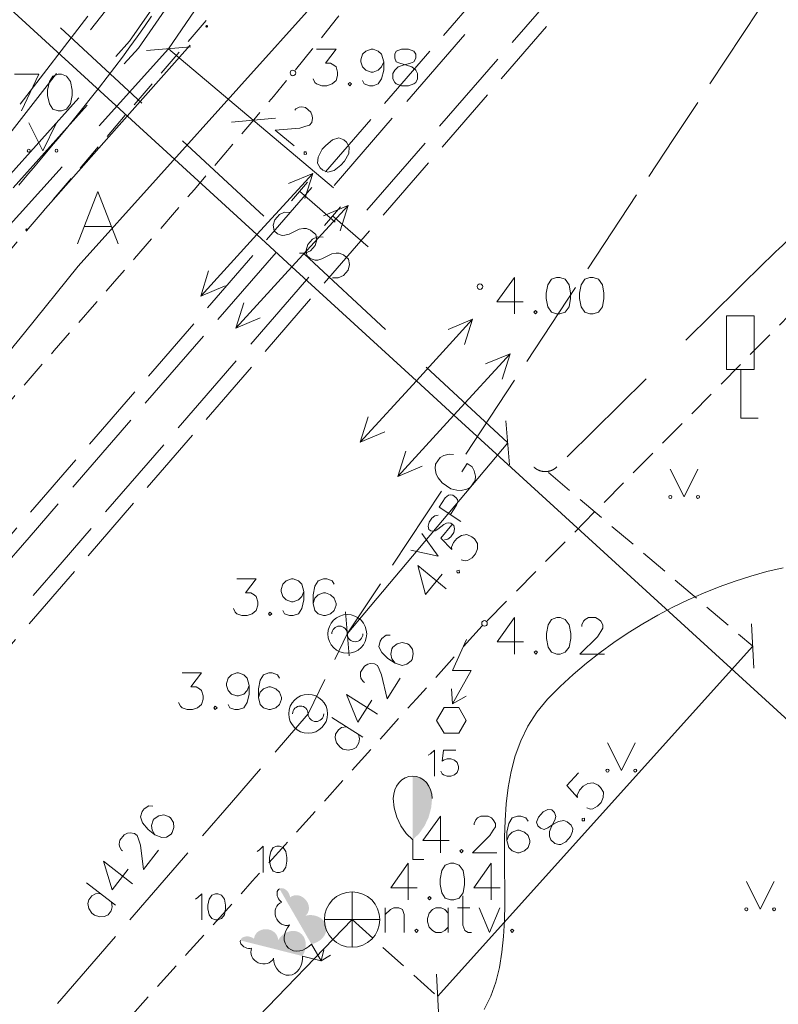
# Model space of a CAD drawing. Extents: x 505733724 to 506031725, y 310089559 to 310503092.
# Drawn here: x 505940658 to 505954338, y 310168829 to 310186590 of the extents above; entities that cross this region are included whole.
import ezdxf

# ---------------------------------------------------------------- set-up
doc = ezdxf.new("R2010")
doc.units = 0
doc.header["$MEASUREMENT"] = 0
for name, pattern in [('2', [750, 500, -250]), ('3', [1625, 1250, -375]), ('DZELZC_SAK_KAB', [3000, 2000, -1000]), ('TEL_KAB', [3000, 2000, -1000])]:
    doc.linetypes.add(name, pattern=pattern)
for name, color, linetype, lineweight in [('AUGSTSPR_Pen_No__62', 62, 'Continuous', 18), ('AUGSTUMI_Pen_No__7', 7, 'Continuous', 18), ('CELAZIM_Pen_No__2', 2, 'Continuous', 18), ('CELI_Pen_No__212', 212, 'Continuous', 18), ('GAZE_Pen_No__1', 1, 'Continuous', 18), ('GAZE_VIRSZ_Pen_No__1', 1, 'Continuous', 18), ('KOKI_Pen_No__3', 3, 'Continuous', 18), ('KOM_VIET_VIRSZ_Pen_No__7', 7, 'Continuous', 18), ('PIESAISTES_Pen_No__3', 3, 'Continuous', 18), ('PIESAISTES_Pen_No__62', 62, 'Continuous', 18), ('RELJEFS_Pen_No__32', 32, 'Continuous', 18), ('SK_Pen_No__32', 32, 'Continuous', 18), ('SK_VIRSZ_Pen_No__32', 32, 'Continuous', 18), ('SLT_Pen_No__132', 132, 'Continuous', 18), ('TEL_KAB_Pen_No__3', 3, 'Continuous', 18), ('TEL_KAB_Pen_No__5', 5, 'Continuous', 18), ('TEL_KAB_Pen_No__62', 62, 'Continuous', 18), ('TER_SIMB_Pen_No__92', 92, 'Continuous', 18), ('TRAM_TROL_Pen_No__6', 6, 'Continuous', 18), ('UV_Pen_No__120', 120, 'Continuous', 18)]:
    doc.layers.add(name, color=color, linetype=linetype, lineweight=lineweight)

msp = doc.modelspace()

# ---------------------------------------------------------------- hatches: boundary and pattern name
at = {"layer": 'AUGSTSPR_Pen_No__62', "linetype": 'Continuous'}
for points in [[(505944056, 310186470, 1), (505944006, 310186470, 1)], [(505940809, 310182801, 1), (505940759, 310182801, 1)]]:
    msp.add_hatch(color=256, dxfattribs=at).paths.add_polyline_path(points, flags=0)
at = {"layer": 'KOKI_Pen_No__3', "linetype": 'Continuous'}
for points in [[(505947746, 310172944), (505947746, 310171796), (505947863, 310171910), (505947959, 310172047), (505948032, 310172202), (505948078, 310172370), (505948096, 310172544), (505948091, 310172613), (505948075, 310172681), (505948049, 310172744), (505948014, 310172801), (505947971, 310172850), (505947921, 310172890), (505947866, 310172920), (505947807, 310172938)], [(505945342, 310170914), (505945919, 310169916), (505945973, 310169930), (505946025, 310169953), (505946072, 310169982), (505946112, 310170017), (505946146, 310170057), (505946170, 310170100), (505946186, 310170146), (505946192, 310170193), (505946187, 310170239), (505946173, 310170283), (505946150, 310170324), (505946118, 310170360), (505946079, 310170390), (505946033, 310170413), (505945982, 310170429), (505945927, 310170437), (505945871, 310170437), (505945815, 310170428), (505945838, 310170452), (505945855, 310170479), (505945867, 310170511), (505945874, 310170544), (505945874, 310170579), (505945868, 310170615), (505945857, 310170650), (505945839, 310170683), (505945817, 310170713), (505945791, 310170740), (505945761, 310170762), (505945728, 310170780), (505945694, 310170791), (505945660, 310170796), (505945625, 310170796), (505945593, 310170789), (505945562, 310170776), (505945536, 310170758), (505945534, 310170758), (505945530, 310170783), (505945522, 310170808), (505945511, 310170832), (505945497, 310170854), (505945480, 310170875), (505945462, 310170892), (505945442, 310170906), (505945421, 310170917), (505945399, 310170923), (505945379, 310170924), (505945360, 310170921)], [(505944638, 310169982), (505945756, 310169700), (505945783, 310169749), (505945803, 310169802), (505945815, 310169856), (505945818, 310169910), (505945812, 310169961), (505945798, 310170009), (505945776, 310170053), (505945747, 310170089), (505945711, 310170118), (505945669, 310170139), (505945624, 310170151), (505945576, 310170153), (505945527, 310170145), (505945478, 310170129), (505945431, 310170103), (505945387, 310170070), (505945349, 310170029), (505945316, 310169983), (505945315, 310170016), (505945307, 310170047), (505945293, 310170078), (505945273, 310170106), (505945248, 310170130), (505945219, 310170151), (505945186, 310170167), (505945150, 310170178), (505945113, 310170183), (505945075, 310170183), (505945038, 310170177), (505945003, 310170165), (505944971, 310170149), (505944943, 310170128), (505944920, 310170103), (505944902, 310170074), (505944890, 310170044), (505944885, 310170012), (505944884, 310170011), (505944863, 310170025), (505944840, 310170037), (505944814, 310170046), (505944788, 310170052), (505944762, 310170054), (505944736, 310170053), (505944712, 310170048), (505944690, 310170040), (505944671, 310170029), (505944656, 310170015), (505944645, 310169999)]]:
    msp.add_hatch(color=256, dxfattribs=at).paths.add_polyline_path(points, flags=0)

# ---------------------------------------------------------------- linework, layer by layer
at = {"layer": 'AUGSTSPR_Pen_No__62', "linetype": 'Continuous'}
for p, q in [((505943733, 310186133), (505942407, 310184635)), ((505942407, 310184635), (505941082, 310183138))]:
    msp.add_line(p, q, dxfattribs=at)
at = {"layer": 'AUGSTUMI_Pen_No__7', "linetype": 'Continuous', "flags": 128}
for points in [[(505946010, 310186058), (505946363, 310186058), (505946170, 310185805), (505946264, 310185805), (505946325, 310185772), (505946363, 310185739), (505946391, 310185645), (505946391, 310185584), (505946363, 310185491), (505946292, 310185430), (505946198, 310185397), (505946104, 310185397), (505946010, 310185430), (505945983, 310185457), (505945950, 310185524)], [(505947223, 310185832), (505947184, 310185739), (505947124, 310185678), (505947030, 310185645), (505946997, 310185645), (505946903, 310185678), (505946843, 310185739), (505946810, 310185832), (505946810, 310185865), (505946843, 310185965), (505946903, 310186025), (505946997, 310186058), (505947030, 310186058), (505947124, 310186025), (505947184, 310185965), (505947223, 310185832), (505947223, 310185678), (505947184, 310185524), (505947124, 310185430), (505947030, 310185397), (505946964, 310185397), (505946870, 310185430), (505946843, 310185491)], [(505940562, 310185606), (505941003, 310185606)], [(505941003, 310185606), (505940688, 310184944)], [(505949579, 310181942), (505949265, 310181502), (505949739, 310181502)], [(505949579, 310181942), (505949579, 310181281)], [(505949582, 310175806), (505949268, 310175365), (505949742, 310175365)], [(505949582, 310175806), (505949582, 310175145)], [(505950795, 310175646), (505950795, 310175674), (505950823, 310175740), (505950856, 310175773), (505950916, 310175806), (505951043, 310175806), (505951104, 310175773), (505951137, 310175740), (505951175, 310175674), (505951175, 310175613), (505951137, 310175553), (505951076, 310175459), (505950762, 310175145), (505951203, 310175145)], [(505948244, 310172223), (505947930, 310171782), (505948404, 310171782)], [(505948244, 310172223), (505948244, 310171562)], [(505948856, 310172064), (505948856, 310172091), (505948883, 310172157), (505948916, 310172190), (505948977, 310172223), (505949104, 310172223), (505949164, 310172190), (505949197, 310172157), (505949236, 310172091), (505949236, 310172031), (505949197, 310171970), (505949137, 310171876), (505948823, 310171562), (505949263, 310171562)], [(505949826, 310172130), (505949787, 310172190), (505949693, 310172223), (505949633, 310172223), (505949539, 310172190), (505949478, 310172091), (505949445, 310171937), (505949445, 310171782), (505949478, 310171656), (505949539, 310171595), (505949633, 310171562), (505949666, 310171562), (505949760, 310171595), (505949826, 310171656), (505949859, 310171749), (505949859, 310171782), (505949826, 310171876), (505949760, 310171937), (505949666, 310171970), (505949633, 310171970), (505949539, 310171937), (505949478, 310171876), (505949445, 310171782)]]:
    msp.add_lwpolyline(points, dxfattribs=at)
for points in [[(505947543, 310186058), (505947449, 310186025), (505947421, 310185965), (505947421, 310185898), (505947449, 310185832), (505947515, 310185805), (505947636, 310185772), (505947730, 310185739), (505947802, 310185678), (505947829, 310185617), (505947829, 310185524), (505947802, 310185457), (505947763, 310185430), (505947669, 310185397), (505947543, 310185397), (505947449, 310185430), (505947421, 310185457), (505947388, 310185524), (505947388, 310185617), (505947421, 310185678), (505947482, 310185739), (505947576, 310185772), (505947703, 310185805), (505947763, 310185832), (505947802, 310185898), (505947802, 310185965), (505947763, 310186025), (505947669, 310186058)], [(505941350, 310185606), (505941256, 310185573), (505941195, 310185474), (505941162, 310185319), (505941162, 310185225), (505941195, 310185071), (505941256, 310184977), (505941350, 310184944), (505941410, 310184944), (505941504, 310184977), (505941576, 310185071), (505941603, 310185225), (505941603, 310185319), (505941576, 310185474), (505941504, 310185573), (505941410, 310185606)], [(505946611, 310185457), (505946584, 310185430), (505946611, 310185397), (505946644, 310185430)], [(505950340, 310181942), (505950246, 310181909), (505950185, 310181810), (505950152, 310181656), (505950152, 310181562), (505950185, 310181408), (505950246, 310181314), (505950340, 310181281), (505950400, 310181281), (505950494, 310181314), (505950566, 310181408), (505950593, 310181562), (505950593, 310181656), (505950566, 310181810), (505950494, 310181909), (505950400, 310181942)], [(505950941, 310181942), (505950847, 310181909), (505950786, 310181810), (505950753, 310181656), (505950753, 310181562), (505950786, 310181408), (505950847, 310181314), (505950941, 310181281), (505951001, 310181281), (505951095, 310181314), (505951167, 310181408), (505951194, 310181562), (505951194, 310181656), (505951167, 310181810), (505951095, 310181909), (505951001, 310181942)], [(505949959, 310181342), (505949932, 310181314), (505949959, 310181281), (505949992, 310181314)], [(505950343, 310175806), (505950249, 310175773), (505950189, 310175674), (505950156, 310175519), (505950156, 310175426), (505950189, 310175271), (505950249, 310175178), (505950343, 310175145), (505950404, 310175145), (505950497, 310175178), (505950569, 310175271), (505950597, 310175426), (505950597, 310175519), (505950569, 310175674), (505950497, 310175773), (505950404, 310175806)], [(505949963, 310175205), (505949935, 310175178), (505949963, 310175145), (505949996, 310175178)], [(505948624, 310171623), (505948597, 310171595), (505948624, 310171562), (505948657, 310171595)]]:
    msp.add_lwpolyline(points, close=True, dxfattribs=at)
at = {"layer": 'AUGSTUMI_Pen_No__7', "linetype": 'Continuous'}
for centre in [(505945585, 310185629), (505948958, 310181774), (505949041, 310175700)]:
    msp.add_circle(centre, 50, dxfattribs=at)
at = {"layer": 'CELAZIM_Pen_No__2', "linetype": 'Continuous'}
for p, q in [((505953906, 310181246), (505953406, 310181246)), ((505953406, 310180277), (505953406, 310181246)), ((505953906, 310180277), (505953906, 310181246)), ((505953906, 310180277), (505953406, 310180277)), ((505953660, 310180277), (505953660, 310179399)), ((505953660, 310179399), (505953975, 310179399))]:
    msp.add_line(p, q, dxfattribs=at)
at = {"layer": 'CELI_Pen_No__212', "linetype": '2'}
for p, q in [((505937363, 310178783), (505944330, 310186935)), ((505957347, 310184105), (505948996, 310175655))]:
    msp.add_line(p, q, dxfattribs=at)
at = {"layer": 'CELI_Pen_No__212', "linetype": '2', "flags": 128}
for points in [[(505958747, 310207178), (505958509, 310206682), (505958271, 310206186), (505958034, 310205690), (505957796, 310205194), (505957558, 310204698), (505957320, 310204202), (505957082, 310203706), (505956844, 310203209), (505956607, 310202713), (505956369, 310202217), (505956131, 310201721), (505955893, 310201225), (505955655, 310200729), (505955416, 310200234), (505955145, 310199756), (505954845, 310199295), (505954531, 310198841), (505954220, 310198386), (505953918, 310197925), (505953618, 310197463), (505953320, 310197000), (505953023, 310196536), (505952728, 310196071), (505952433, 310195605), (505952139, 310195139), (505951846, 310194672), (505951552, 310194206), (505951258, 310193740), (505950963, 310193275), (505950668, 310192810), (505950371, 310192345), (505950073, 310191882), (505949773, 310191421), (505949471, 310190960), (505949167, 310190502), (505948860, 310190045), (505948550, 310189591), (505948238, 310189138), (505947921, 310188689), (505947601, 310188242), (505947277, 310187798), (505946949, 310187357), (505946615, 310186920), (505946277, 310186486), (505945934, 310186056), (505945586, 310185630), (505945233, 310185206), (505944879, 310184785), (505944524, 310184365), (505944167, 310183946), (505943809, 310183528), (505943450, 310183111), (505943090, 310182695), (505942729, 310182280), (505942368, 310181865), (505942006, 310181450), (505941644, 310181036), (505941282, 310180622), (505940921, 310180208), (505940559, 310179794), (505940198, 310179379), (505939837, 310178964), (505939477, 310178548), (505939118, 310178131), (505938760, 310177713), (505938403, 310177295), (505938046, 310176876), (505937689, 310176458), (505937333, 310176039), (505936976, 310175620), (505936619, 310175201), (505936263, 310174782), (505935906, 310174364), (505935549, 310173945), (505935193, 310173526), (505934836, 310173107), (505934479, 310172688), (505934123, 310172269), (505933766, 310171850), (505933410, 310171431), (505933053, 310171012), (505932696, 310170594), (505932340, 310170175), (505931983, 310169756), (505931626, 310169337), (505931269, 310168918), (505930913, 310168500), (505930556, 310168081), (505930199, 310167662), (505929842, 310167244), (505929485, 310166825), (505929127, 310166407), (505928770, 310165989), (505928413, 310165570), (505928055, 310165152), (505927698, 310164734), (505927340, 310164316), (505926983, 310163898), (505926625, 310163480), (505926267, 310163063), (505925909, 310162645), (505925551, 310162227), (505925193, 310161809), (505924835, 310161392), (505924477, 310160974), (505924119, 310160556), (505923761, 310160139), (505923403, 310159721), (505923045, 310159303), (505922687, 310158885), (505922329, 310158468), (505921971, 310158050), (505921613, 310157632), (505921255, 310157214), (505920897, 310156797), (505920539, 310156379), (505920181, 310155961), (505919823, 310155544), (505919465, 310155126), (505919107, 310154708), (505918749, 310154290), (505918391, 310153873), (505918033, 310153455), (505917675, 310153037), (505917317, 310152620), (505916959, 310152202), (505916601, 310151784), (505916243, 310151366), (505915885, 310150949), (505915527, 310150531), (505915169, 310150113), (505914811, 310149696), (505914453, 310149278), (505914095, 310148860), (505913737, 310148442), (505913380, 310148025), (505913022, 310147607), (505912664, 310147189), (505912306, 310146772), (505911948, 310146354), (505911590, 310145936), (505911232, 310145518), (505910874, 310145101), (505910516, 310144683), (505910158, 310144265), (505909800, 310143847), (505909442, 310143430), (505909084, 310143012), (505908726, 310142594), (505908368, 310142176), (505908010, 310141759), (505907652, 310141341), (505907294, 310140923), (505906936, 310140506), (505906578, 310140088), (505906220, 310139670), (505905862, 310139252), (505905504, 310138835), (505905146, 310138417), (505904788, 310137999), (505904430, 310137581), (505904072, 310137164), (505903715, 310136746), (505903357, 310136328), (505902999, 310135910), (505902641, 310135493), (505902283, 310135075), (505901925, 310134657)], [(505948996, 310175655), (505948404, 310174997), (505947812, 310174339), (505947220, 310173680), (505946628, 310173022), (505946037, 310172364), (505945445, 310171706), (505944853, 310171048), (505944261, 310170389), (505943669, 310169731), (505943077, 310169073), (505942485, 310168415), (505941893, 310167756), (505941301, 310167098), (505940709, 310166440), (505940118, 310165782), (505939526, 310165124), (505938934, 310164465), (505938342, 310163807), (505937750, 310163149), (505937158, 310162491), (505936566, 310161833), (505935974, 310161174), (505935382, 310160516), (505934791, 310159858), (505934199, 310159200), (505933607, 310158541), (505933015, 310157883), (505932423, 310157225), (505931831, 310156567), (505931239, 310155909), (505930647, 310155250), (505930055, 310154592), (505929463, 310153934), (505928872, 310153276), (505928280, 310152618), (505927688, 310151959), (505927096, 310151301), (505926504, 310150643), (505925912, 310149985), (505925320, 310149326), (505924728, 310148668), (505924136, 310148010), (505923544, 310147352), (505922954, 310146693), (505922366, 310146031), (505921781, 310145366), (505921199, 310144700), (505920618, 310144031), (505920039, 310143362), (505919462, 310142691), (505918886, 310142019), (505918310, 310141346), (505917735, 310140673), (505917160, 310140000), (505916585, 310139327), (505916009, 310138655), (505915433, 310137983), (505914857, 310137310), (505914281, 310136638), (505913705, 310135966), (505913129, 310135294), (505912553, 310134622), (505911977, 310133950), (505911401, 310133278), (505910825, 310132605), (505910249, 310131933), (505909673, 310131261), (505909097, 310130589), (505908521, 310129917), (505907944, 310129245), (505907368, 310128573), (505906792, 310127901)]]:
    msp.add_lwpolyline(points, dxfattribs=at)
at = {"layer": 'CELI_Pen_No__212', "linetype": 'Continuous', "flags": 128}
for points in [[(505942435, 310182544), (505942065, 310183489), (505941703, 310182544)], [(505941821, 310182859), (505942309, 310182859)]]:
    msp.add_lwpolyline(points, dxfattribs=at)
at = {"layer": 'GAZE_Pen_No__1', "linetype": 'Continuous'}
for p, q in [((505953986, 310186769), (505953105, 310185433)), ((505952885, 310185099), (505952445, 310184431)), ((505952445, 310184431), (505952005, 310183763)), ((505951784, 310183429), (505950904, 310182093)), ((505950684, 310181759), (505949804, 310180423)), ((505949583, 310180089), (505948703, 310178753)), ((505948238, 310178694), (505948158, 310178573)), ((505948308, 310178731), (505948238, 310178694)), ((505948404, 310178751), (505948308, 310178731)), ((505948482, 310178744), (505948404, 310178751)), ((505948158, 310178573), (505948152, 310178495)), ((505948152, 310178495), (505948168, 310178393)), ((505948633, 310178434), (505948730, 310178582)), ((505948819, 310178523), (505948730, 310178582)), ((505948856, 310178453), (505948819, 310178523)), ((505948876, 310178357), (505948856, 310178453)), ((505948168, 310178393), (505948205, 310178324)), ((505948205, 310178324), (505948274, 310178233)), ((505948790, 310178157), (505948869, 310178278)), ((505948869, 310178278), (505948876, 310178357)), ((505948263, 310178085), (505947382, 310176749)), ((505948274, 310178233), (505948432, 310178129)), ((505948432, 310178129), (505948542, 310178102)), ((505948542, 310178102), (505948620, 310178095)), ((505948620, 310178095), (505948720, 310178120)), ((505948720, 310178120), (505948790, 310178157)), ((505948221, 310177796), (505948333, 310177967)), ((505948333, 310177967), (505948390, 310178010)), ((505948390, 310178010), (505948419, 310178019)), ((505948419, 310178019), (505948470, 310178010)), ((505948470, 310178010), (505948526, 310177973)), ((505948526, 310177973), (505948551, 310177933)), ((505948558, 310177900), (505948537, 310177833)), ((505948551, 310177933), (505948558, 310177900)), ((505948221, 310177796), (505948615, 310177536)), ((505948537, 310177833), (505948425, 310177662)), ((505948091, 310177599), (505948041, 310177524)), ((505948147, 310177642), (505948091, 310177599)), ((505948207, 310177654), (505948147, 310177642)), ((505948041, 310177524), (505948024, 310177455)), ((505948024, 310177455), (505948034, 310177391)), ((505948034, 310177391), (505948070, 310177368)), ((505948070, 310177368), (505948123, 310177361)), ((505948123, 310177361), (505948152, 310177370)), ((505948152, 310177370), (505948198, 310177397)), ((505948198, 310177397), (505948308, 310177485)), ((505948308, 310177485), (505948354, 310177506)), ((505948354, 310177506), (505948387, 310177512)), ((505948387, 310177512), (505948434, 310177505)), ((505948434, 310177505), (505948490, 310177468)), ((505948502, 310177408), (505948485, 310177339)), ((505948490, 310177468), (505948502, 310177408)), ((505947909, 310177323), (505948204, 310176912)), ((505948379, 310177221), (505948317, 310177205)), ((505948435, 310177264), (505948379, 310177221)), ((505948485, 310177339), (505948435, 310177264)), ((505947709, 310177021), (505948204, 310176912)), ((505947162, 310176415), (505946566, 310175510)), ((505946566, 310175510), (505946339, 310175046)), ((505946163, 310174687), (505945860, 310174069)), ((505945860, 310174069), (505945263, 310173379)), ((505945002, 310173077), (505944478, 310172472)), ((505944478, 310172472), (505943955, 310171867)), ((505943693, 310171564), (505942647, 310170354)), ((505942385, 310170051), (505941338, 310168841))]:
    msp.add_line(p, q, dxfattribs=at)
at = {"layer": 'GAZE_Pen_No__1', "linetype": 'Continuous', "flags": 128}
for points in [[(505947340, 310175490), (505947268, 310175490), (505947190, 310175428), (505947157, 310175377), (505947135, 310175280), (505947186, 310175176), (505947299, 310175065), (505947429, 310174983), (505947554, 310174943), (505947638, 310174962), (505947716, 310175023), (505947734, 310175051), (505947756, 310175148), (505947740, 310175236), (505947679, 310175314), (505947651, 310175332), (505947554, 310175354), (505947467, 310175331), (505947389, 310175269), (505947372, 310175241), (505947349, 310175145), (505947368, 310175061), (505947429, 310174983)], [(505946876, 310174635), (505946853, 310174650), (505946812, 310174709), (505946802, 310174754), (505946806, 310174823), (505946874, 310174930), (505946934, 310174964), (505946980, 310174974), (505947057, 310174971), (505947108, 310174939), (505947138, 310174874), (505947185, 310174772), (505947282, 310174339), (505947518, 310174711)], [(505946549, 310174418), (505946753, 310173917), (505947007, 310174317)], [(505946549, 310174418), (505947108, 310174064)], [(505946287, 310174004), (505946845, 310173650)], [(505946552, 310173836), (505946464, 310173820), (505946405, 310173779), (505946355, 310173700), (505946345, 310173634), (505946369, 310173547), (505946435, 310173466), (505946486, 310173434), (505946583, 310173411), (505946667, 310173430), (505946727, 310173464), (505946777, 310173543), (505946785, 310173616), (505946766, 310173700)], [(505943058, 310172401), (505942986, 310172407), (505942903, 310172354), (505942865, 310172306), (505942834, 310172212), (505942875, 310172103), (505942976, 310171982), (505943098, 310171887), (505943219, 310171835), (505943304, 310171846), (505943387, 310171900), (505943408, 310171926), (505943439, 310172020), (505943432, 310172109), (505943378, 310172193), (505943352, 310172213), (505943258, 310172245), (505943170, 310172230), (505943086, 310172176), (505943066, 310172150), (505943034, 310172056), (505943045, 310171971), (505943098, 310171887)], [(505942514, 310171595), (505942492, 310171612), (505942457, 310171674), (505942451, 310171720), (505942462, 310171788), (505942540, 310171888), (505942604, 310171916), (505942650, 310171922), (505942726, 310171912), (505942774, 310171874), (505942798, 310171807), (505942835, 310171701), (505942889, 310171260), (505943160, 310171608)], [(505942168, 310171410), (505942323, 310170891), (505942614, 310171265)], [(505942168, 310171410), (505942690, 310171004)], [(505941866, 310171023), (505942388, 310170617)], [(505942114, 310170830), (505942025, 310170823), (505941962, 310170788), (505941905, 310170714), (505941889, 310170649), (505941904, 310170560), (505941962, 310170473), (505942010, 310170436), (505942104, 310170405), (505942189, 310170415), (505942253, 310170443), (505942310, 310170517), (505942325, 310170589), (505942314, 310170674)]]:
    msp.add_lwpolyline(points, dxfattribs=at)
at = {"layer": 'GAZE_VIRSZ_Pen_No__1', "linetype": 'Continuous', "flags": 128}
for points in [[(505944572, 310176502), (505944924, 310176502), (505944731, 310176249), (505944825, 310176249), (505944886, 310176216), (505944924, 310176183), (505944952, 310176089), (505944952, 310176028), (505944924, 310175935), (505944853, 310175874), (505944759, 310175841), (505944665, 310175841), (505944572, 310175874), (505944544, 310175902), (505944511, 310175968)], [(505945784, 310176276), (505945746, 310176183), (505945685, 310176122), (505945591, 310176089), (505945558, 310176089), (505945465, 310176122), (505945404, 310176183), (505945371, 310176276), (505945371, 310176310), (505945404, 310176409), (505945465, 310176469), (505945558, 310176502), (505945591, 310176502), (505945685, 310176469), (505945746, 310176409), (505945784, 310176276), (505945784, 310176122), (505945746, 310175968), (505945685, 310175874), (505945591, 310175841), (505945525, 310175841), (505945431, 310175874), (505945404, 310175935)], [(505946330, 310176409), (505946291, 310176469), (505946198, 310176502), (505946137, 310176502), (505946043, 310176469), (505945983, 310176370), (505945950, 310176216), (505945950, 310176061), (505945983, 310175935), (505946043, 310175874), (505946137, 310175841), (505946170, 310175841), (505946264, 310175874), (505946330, 310175935), (505946363, 310176028), (505946363, 310176061), (505946330, 310176155), (505946264, 310176216), (505946170, 310176249), (505946137, 310176249), (505946043, 310176216), (505945983, 310176155), (505945950, 310176061)], [(505943586, 310174806), (505943938, 310174806), (505943745, 310174553), (505943839, 310174553), (505943900, 310174520), (505943938, 310174487), (505943966, 310174393), (505943966, 310174332), (505943938, 310174239), (505943867, 310174178), (505943773, 310174145), (505943679, 310174145), (505943586, 310174178), (505943558, 310174206), (505943525, 310174272)], [(505944798, 310174580), (505944760, 310174487), (505944699, 310174426), (505944605, 310174393), (505944572, 310174393), (505944479, 310174426), (505944418, 310174487), (505944385, 310174580), (505944385, 310174614), (505944418, 310174713), (505944479, 310174773), (505944572, 310174806), (505944605, 310174806), (505944699, 310174773), (505944760, 310174713), (505944798, 310174580), (505944798, 310174426), (505944760, 310174272), (505944699, 310174178), (505944605, 310174145), (505944539, 310174145), (505944445, 310174178), (505944418, 310174239)], [(505945344, 310174713), (505945305, 310174773), (505945212, 310174806), (505945151, 310174806), (505945057, 310174773), (505944997, 310174674), (505944964, 310174520), (505944964, 310174365), (505944997, 310174239), (505945057, 310174178), (505945151, 310174145), (505945184, 310174145), (505945278, 310174178), (505945344, 310174239), (505945377, 310174332), (505945377, 310174365), (505945344, 310174459), (505945278, 310174520), (505945184, 310174553), (505945151, 310174553), (505945057, 310174520), (505944997, 310174459), (505944964, 310174365)]]:
    msp.add_lwpolyline(points, dxfattribs=at)
for points in [[(505945172, 310175902), (505945145, 310175874), (505945172, 310175841), (505945205, 310175874)], [(505944186, 310174206), (505944159, 310174178), (505944186, 310174145), (505944219, 310174178)]]:
    msp.add_lwpolyline(points, close=True, dxfattribs=at)
at = {"layer": 'GAZE_VIRSZ_Pen_No__1', "linetype": 'Continuous'}
for centre in [(505946566, 310175510), (505945860, 310174069)]:
    msp.add_circle(centre, 350, dxfattribs=at)
for centre, start, end in [((505946426, 310175510), 0, 180), ((505946706, 310175510), 180, 0), ((505945720, 310174069), 0, 180), ((505946000, 310174069), 180, 0)]:
    msp.add_arc(centre, 140, start, end, dxfattribs=at)
at = {"layer": 'KOKI_Pen_No__3', "linetype": 'Continuous'}
for p, q in [((505947746, 310171796), (505947746, 310171444)), ((505947746, 310171444), (505947946, 310171444)), ((505945919, 310169916), (505946092, 310169615)), ((505946092, 310169615), (505946141, 310169809)), ((505946092, 310169615), (505946265, 310169715)), ((505945756, 310169700), (505946092, 310169615))]:
    msp.add_line(p, q, dxfattribs=at)
at = {"layer": 'KOKI_Pen_No__3', "linetype": 'Continuous', "flags": 128}
for points in [[(505948026, 310173322), (505948069, 310173350), (505948136, 310173416), (505948136, 310172944)], [(505948522, 310173416), (505948298, 310173416), (505948278, 310173212), (505948298, 310173235), (505948365, 310173255), (505948432, 310173255), (505948498, 310173235), (505948550, 310173188), (505948569, 310173121), (505948569, 310173078), (505948550, 310173011), (505948498, 310172968), (505948432, 310172944), (505948365, 310172944), (505948298, 310172968), (505948278, 310172987), (505948254, 310173035)], [(505947746, 310172944), (505947678, 310172936), (505947612, 310172914), (505947552, 310172877), (505947499, 310172827), (505947455, 310172766), (505947423, 310172697), (505947403, 310172622), (505947396, 310172544)], [(505947746, 310172944), (505947814, 310172936), (505947880, 310172914), (505947940, 310172877), (505947993, 310172827), (505948037, 310172766), (505948069, 310172697), (505948089, 310172622), (505948096, 310172544)], [(505947396, 310172544), (505947414, 310172370), (505947460, 310172202), (505947533, 310172047), (505947629, 310171910), (505947746, 310171796)], [(505944939, 310171587), (505944982, 310171615), (505945049, 310171681), (505945049, 310171209)], [(505943830, 310170728), (505943873, 310170756), (505943940, 310170822), (505943940, 310170350)], [(505945381, 310170669), (505945360, 310170687), (505945341, 310170708), (505945325, 310170733), (505945312, 310170759), (505945304, 310170786), (505945299, 310170813), (505945299, 310170839), (505945304, 310170863), (505945313, 310170884), (505945326, 310170901), (505945342, 310170914)], [(505945526, 310170261), (505945490, 310170253), (505945453, 310170253), (505945416, 310170261), (505945381, 310170277), (505945348, 310170300), (505945319, 310170329), (505945296, 310170364), (505945278, 310170402), (505945267, 310170443), (505945264, 310170485), (505945267, 310170526), (505945278, 310170564), (505945296, 310170599), (505945319, 310170629), (505945348, 310170652), (505945381, 310170668)], [(505945526, 310170261), (505945487, 310170211), (505945456, 310170156), (505945437, 310170098), (505945428, 310170040), (505945430, 310169983), (505945444, 310169930), (505945469, 310169883), (505945504, 310169844), (505945547, 310169815), (505945596, 310169796), (505945651, 310169789), (505945708, 310169793), (505945766, 310169808), (505945821, 310169835), (505945873, 310169871), (505945919, 310169916)], [(505944840, 310169839), (505944813, 310169836), (505944784, 310169838), (505944756, 310169843), (505944728, 310169852), (505944703, 310169865), (505944680, 310169881), (505944662, 310169899), (505944648, 310169919), (505944639, 310169940), (505944635, 310169961), (505944638, 310169982)], [(505945234, 310169659), (505945215, 310169628), (505945189, 310169601), (505945158, 310169580), (505945122, 310169566), (505945083, 310169558), (505945041, 310169558), (505945000, 310169565), (505944960, 310169579), (505944924, 310169600), (505944891, 310169627), (505944864, 310169658), (505944844, 310169692), (505944831, 310169729), (505944826, 310169767), (505944830, 310169803), (505944841, 310169838)], [(505945234, 310169659), (505945242, 310169596), (505945261, 310169536), (505945289, 310169481), (505945325, 310169434), (505945367, 310169397), (505945415, 310169370), (505945466, 310169355), (505945518, 310169353), (505945569, 310169363), (505945617, 310169386), (505945660, 310169420), (505945697, 310169463), (505945726, 310169516), (505945746, 310169574), (505945756, 310169636), (505945756, 310169700)]]:
    msp.add_lwpolyline(points, dxfattribs=at)
for points in [[(505945297, 310171681), (505945230, 310171658), (505945187, 310171587), (505945163, 310171477), (505945163, 310171410), (505945187, 310171300), (505945230, 310171233), (505945297, 310171209), (505945341, 310171209), (505945408, 310171233), (505945459, 310171300), (505945478, 310171410), (505945478, 310171477), (505945459, 310171587), (505945408, 310171658), (505945341, 310171681)], [(505944188, 310170822), (505944121, 310170799), (505944078, 310170728), (505944054, 310170618), (505944054, 310170551), (505944078, 310170441), (505944121, 310170374), (505944188, 310170350), (505944232, 310170350), (505944299, 310170374), (505944350, 310170441), (505944369, 310170551), (505944369, 310170618), (505944350, 310170728), (505944299, 310170799), (505944232, 310170822)]]:
    msp.add_lwpolyline(points, close=True, dxfattribs=at)
at = {"layer": 'KOM_VIET_VIRSZ_Pen_No__7', "linetype": 'Continuous'}
msp.add_line((505948466, 310174250), (505948707, 310174389), dxfattribs=at)
at = {"layer": 'KOM_VIET_VIRSZ_Pen_No__7', "linetype": 'Continuous', "flags": 128}
msp.add_lwpolyline([(505948715, 310175412), (505948466, 310174849), (505948802, 310174849), (505948466, 310174250), (505948444, 310174520)], dxfattribs=at)
msp.add_lwpolyline([(505948310, 310173720), (505948576, 310173720), (505948709, 310173950), (505948576, 310174181), (505948310, 310174181), (505948177, 310173950)], close=True, dxfattribs=at)
at = {"layer": 'PIESAISTES_Pen_No__3', "linetype": 'Continuous'}
for p, q in [((505949423, 310179356), (505949493, 310178560)), ((505946566, 310175510), (505949458, 310178958)), ((505946531, 310175909), (505946601, 310175112)), ((505953856, 310175691), (505953898, 310174892)), ((505948194, 310168971), (505953877, 310175291)), ((505948172, 310169370), (505948215, 310168571))]:
    msp.add_line(p, q, dxfattribs=at)
at = {"layer": 'PIESAISTES_Pen_No__3', "linetype": '2'}
for p, q in [((505950195, 310178422), (505953877, 310175291)), ((505946652, 310170357), (505948194, 310168971))]:
    msp.add_line(p, q, dxfattribs=at)
at = {"layer": 'PIESAISTES_Pen_No__3', "linetype": 'Continuous', "flags": 128}
for points in [[(505948452, 310177476), (505948250, 310177236), (505948452, 310177030), (505948444, 310177073), (505948483, 310177162), (505948543, 310177234), (505948625, 310177288), (505948721, 310177301), (505948811, 310177261), (505948857, 310177223), (505948911, 310177141), (505948912, 310177047), (505948877, 310176954), (505948817, 310176882), (505948731, 310176832), (505948692, 310176829), (505948620, 310176846)], [(505947839, 310176746), (505947975, 310176222), (505948279, 310176585)], [(505947839, 310176746), (505948346, 310176321)], [(505950736, 310173007), (505950526, 310172773), (505950720, 310172561), (505950714, 310172604), (505950756, 310172692), (505950819, 310172762), (505950902, 310172813), (505950999, 310172822), (505951087, 310172780), (505951132, 310172739), (505951184, 310172656), (505951181, 310172562), (505951143, 310172470), (505951080, 310172401), (505950993, 310172353), (505950954, 310172351), (505950883, 310172371)]]:
    msp.add_lwpolyline(points, dxfattribs=at)
for points in [[(505948543, 310176651), (505948547, 310176612), (505948590, 310176612), (505948586, 310176659)], [(505950013, 310172204), (505949975, 310172112), (505950002, 310172051), (505950051, 310172007), (505950119, 310171983), (505950183, 310172014), (505950289, 310172082), (505950376, 310172129), (505950469, 310172142), (505950533, 310172122), (505950602, 310172059), (505950633, 310171995), (505950628, 310171947), (505950590, 310171856), (505950505, 310171761), (505950418, 310171714), (505950379, 310171712), (505950308, 310171731), (505950238, 310171794), (505950215, 310171859), (505950210, 310171945), (505950248, 310172037), (505950309, 310172153), (505950329, 310172216), (505950305, 310172289), (505950256, 310172334), (505950185, 310172345), (505950098, 310172298)], [(505950799, 310172179), (505950801, 310172140), (505950844, 310172138), (505950842, 310172185)]]:
    msp.add_lwpolyline(points, close=True, dxfattribs=at)
at = {"layer": 'PIESAISTES_Pen_No__62', "linetype": 'Continuous'}
for p, q in [((505943743, 310186101), (505942945, 310186033)), ((505943344, 310186067), (505946319, 310183559)), ((505945272, 310184812), (505944475, 310184744))]:
    msp.add_line(p, q, dxfattribs=at)
at = {"layer": 'PIESAISTES_Pen_No__62', "linetype": 'Continuous', "flags": 128}
msp.add_lwpolyline([(505945617, 310184960), (505945635, 310184981), (505945698, 310185014), (505945745, 310185018), (505945813, 310185004), (505945910, 310184923), (505945935, 310184858), (505945939, 310184812), (505945925, 310184736), (505945886, 310184690), (505945818, 310184668), (505945711, 310184636), (505945268, 310184598), (505945605, 310184314)], dxfattribs=at)
for points in [[(505946504, 310184422), (505946411, 310184457), (505946300, 310184420), (505946176, 310184323), (505946115, 310184252), (505946041, 310184112), (505946027, 310184002), (505946077, 310183916), (505946124, 310183877), (505946217, 310183842), (505946332, 310183867), (505946452, 310183968), (505946513, 310184039), (505946591, 310184175), (505946600, 310184297), (505946550, 310184383)], [(505945826, 310184208), (505945787, 310184204), (505945787, 310184161), (505945833, 310184165)]]:
    msp.add_lwpolyline(points, close=True, dxfattribs=at)
at = {"layer": 'RELJEFS_Pen_No__32', "linetype": 'Continuous', "flags": 128}
for points in [[(505943038, 310186653), (505942909, 310186467), (505942778, 310186282), (505942646, 310186098), (505942511, 310185915), (505942374, 310185734), (505942236, 310185553), (505942097, 310185373), (505941956, 310185193), (505941814, 310185015), (505941670, 310184837), (505941526, 310184660), (505941380, 310184483), (505941234, 310184307), (505941086, 310184132), (505940939, 310183956), (505940790, 310183781), (505940641, 310183607)], [(505954423, 310176705), (505954133, 310176634), (505953845, 310176552), (505953558, 310176460), (505953273, 310176358), (505952991, 310176246), (505952712, 310176123), (505952436, 310175991), (505952164, 310175848), (505951896, 310175695), (505951633, 310175532), (505951375, 310175358), (505951123, 310175175), (505950877, 310174980), (505950637, 310174776), (505950404, 310174561), (505950179, 310174336), (505949983, 310174098), (505949823, 310173847), (505949694, 310173584), (505949594, 310173311), (505949519, 310173030), (505949466, 310172741), (505949431, 310172446), (505949410, 310172147), (505949401, 310171845), (505949399, 310171542), (505949402, 310171238), (505949405, 310170936), (505949405, 310170636), (505949399, 310170341), (505949383, 310170051), (505949354, 310169769), (505949308, 310169494), (505949242, 310169230), (505949152, 310168977), (505949034, 310168737)]]:
    msp.add_lwpolyline(points, dxfattribs=at)
at = {"layer": 'SK_Pen_No__32', "linetype": 'Continuous'}
msp.add_line((505946652, 310170357), (505941442, 310164962), dxfattribs=at)
at = {"layer": 'SK_VIRSZ_Pen_No__32', "linetype": 'Continuous'}
for p, q in [((505946652, 310169857), (505946652, 310170857)), ((505946152, 310170357), (505947152, 310170357))]:
    msp.add_line(p, q, dxfattribs=at)
at = {"layer": 'SK_VIRSZ_Pen_No__32', "linetype": 'Continuous', "flags": 128}
for points in [[(505947666, 310171372), (505947352, 310170931), (505947826, 310170931)], [(505947666, 310171372), (505947666, 310170711)], [(505949160, 310171372), (505948846, 310170931), (505949320, 310170931)], [(505949160, 310171372), (505949160, 310170711)], [(505948650, 310170788), (505948650, 310170254), (505948683, 310170160), (505948743, 310170127), (505948804, 310170127)], [(505947250, 310170446), (505947343, 310170540), (505947404, 310170568), (505947498, 310170568), (505947564, 310170540), (505947591, 310170446), (505947591, 310170127)], [(505947250, 310170568), (505947250, 310170127)], [(505948385, 310170474), (505948325, 310170540), (505948258, 310170568), (505948165, 310170568), (505948104, 310170540), (505948043, 310170474), (505948010, 310170375), (505948010, 310170314), (505948043, 310170220), (505948104, 310170160), (505948165, 310170127), (505948258, 310170127), (505948325, 310170160), (505948385, 310170220)], [(505948385, 310170568), (505948385, 310170127)], [(505948556, 310170568), (505948776, 310170568)], [(505948942, 310170568), (505949129, 310170127)], [(505949317, 310170568), (505949129, 310170127)]]:
    msp.add_lwpolyline(points, dxfattribs=at)
for points in [[(505948427, 310171372), (505948333, 310171339), (505948272, 310171240), (505948239, 310171086), (505948239, 310170992), (505948272, 310170838), (505948333, 310170744), (505948427, 310170711), (505948487, 310170711), (505948581, 310170744), (505948653, 310170838), (505948680, 310170992), (505948680, 310171086), (505948653, 310171240), (505948581, 310171339), (505948487, 310171372)], [(505948046, 310170772), (505948019, 310170744), (505948046, 310170711), (505948080, 310170744)], [(505947812, 310170187), (505947784, 310170160), (505947812, 310170127), (505947845, 310170160)], [(505949537, 310170187), (505949510, 310170160), (505949537, 310170127), (505949570, 310170160)]]:
    msp.add_lwpolyline(points, close=True, dxfattribs=at)
at = {"layer": 'SK_VIRSZ_Pen_No__32', "linetype": 'Continuous'}
msp.add_circle((505946652, 310170357), 500, dxfattribs=at)
at = {"layer": 'SLT_Pen_No__132', "linetype": '3'}
for p, q in [((505950180, 310188477), (505897533, 310127679)), ((505951222, 310187694), (505898515, 310126828))]:
    msp.add_line(p, q, dxfattribs=at)
at = {"layer": 'SLT_Pen_No__132', "linetype": 'Continuous'}
for p, q in [((505950587, 310187389), (505949540, 310186179)), ((505948685, 310186322), (505947637, 310185113)), ((505949278, 310185877), (505948230, 310184667)), ((505947375, 310184811), (505946328, 310183601)), ((505947969, 310184365), (505946921, 310183156)), ((505945559, 310183325), (505945848, 310183658)), ((505945707, 310183496), (505946350, 310182939)), ((505946152, 310182880), (505946441, 310183213)), ((505945343, 310183075), (505945260, 310182979)), ((505945436, 310183118), (505945343, 310183075)), ((505945535, 310183113), (505945436, 310183118)), ((505946300, 310183050), (505946943, 310182494)), ((505945260, 310182979), (505945231, 310182881)), ((505945231, 310182881), (505945246, 310182779)), ((505945246, 310182779), (505945305, 310182728)), ((505945305, 310182728), (505945391, 310182698)), ((505945391, 310182698), (505945440, 310182700)), ((505945440, 310182700), (505945515, 310182722)), ((505945515, 310182722), (505945697, 310182812)), ((505945697, 310182812), (505945774, 310182826)), ((505945774, 310182826), (505945828, 310182823)), ((505945828, 310182823), (505945905, 310182793)), ((505945905, 310182793), (505945996, 310182714)), ((505945996, 310182714), (505946015, 310182617)), ((505945853, 310182534), (505945824, 310182435)), ((505945936, 310182630), (505945853, 310182534)), ((505945986, 310182518), (505945903, 310182422)), ((505946029, 310182673), (505945936, 310182630)), ((505946015, 310182617), (505945986, 310182518)), ((505946128, 310182667), (505946029, 310182673)), ((505945281, 310182391), (505944233, 310181182)), ((505945809, 310182379), (505945707, 310182381)), ((505945903, 310182422), (505945809, 310182379)), ((505945824, 310182435), (505945839, 310182334)), ((505945839, 310182334), (505945898, 310182283)), ((505946108, 310182276), (505946290, 310182367)), ((505946290, 310182367), (505946367, 310182380)), ((505946367, 310182380), (505946421, 310182377)), ((505946421, 310182377), (505946498, 310182347)), ((505946498, 310182347), (505946589, 310182268)), ((505945898, 310182283), (505945984, 310182252)), ((505945984, 310182252), (505946033, 310182254)), ((505946033, 310182254), (505946108, 310182276)), ((505946608, 310182172), (505946579, 310182073)), ((505946589, 310182268), (505946608, 310182172)), ((505946496, 310181977), (505946402, 310181934)), ((505946579, 310182073), (505946496, 310181977)), ((505945874, 310181946), (505944826, 310180736)), ((505946402, 310181934), (505946300, 310181935)), ((505943971, 310180880), (505942924, 310179670)), ((505944565, 310180434), (505943517, 310179225)), ((505942662, 310179368), (505941615, 310178158)), ((505943255, 310178922), (505942208, 310177713)), ((505941353, 310177856), (505940829, 310177251)), ((505941946, 310177410), (505941422, 310176805)), ((505940829, 310177251), (505940306, 310176646)), ((505941422, 310176805), (505940899, 310176201))]:
    msp.add_line(p, q, dxfattribs=at)
at = {"layer": 'TEL_KAB_Pen_No__3', "linetype": 'DZELZC_SAK_KAB'}
for p, q in [((505939196, 310188486), (505949932, 310178518)), ((505954093, 310182214), (505950346, 310178524))]:
    msp.add_line(p, q, dxfattribs=at)
at = {"layer": 'TEL_KAB_Pen_No__3', "linetype": 'DZELZC_SAK_KAB', "flags": 128}
msp.add_lwpolyline([(505954093, 310182214), (505954124, 310182243), (505954154, 310182272), (505954185, 310182301), (505954215, 310182330), (505954246, 310182360), (505954277, 310182389), (505954307, 310182418), (505954338, 310182447), (505954368, 310182476), (505954399, 310182505), (505954430, 310182535), (505954460, 310182564), (505954491, 310182593), (505954521, 310182622), (505954552, 310182651), (505954583, 310182681), (505954613, 310182710), (505954644, 310182739), (505954674, 310182768), (505954705, 310182797), (505954735, 310182827), (505954766, 310182856), (505954796, 310182885), (505954827, 310182914), (505954858, 310182943), (505954888, 310182973), (505954919, 310183002), (505954949, 310183031), (505954980, 310183060), (505955010, 310183089), (505955041, 310183119), (505955072, 310183148), (505955102, 310183177), (505955133, 310183206), (505955163, 310183235), (505955194, 310183265), (505955224, 310183294), (505955255, 310183323), (505955285, 310183352), (505955316, 310183382), (505955346, 310183411), (505955377, 310183440), (505955408, 310183469), (505955438, 310183498), (505955469, 310183528), (505955499, 310183557), (505955530, 310183586), (505955560, 310183615), (505955591, 310183644), (505955621, 310183674), (505955652, 310183703), (505955683, 310183732), (505955713, 310183761), (505955744, 310183791), (505955774, 310183820), (505955805, 310183849), (505955835, 310183878), (505955866, 310183907), (505955897, 310183937), (505955927, 310183966), (505955958, 310183995), (505955988, 310184024), (505956019, 310184053), (505956049, 310184083), (505956080, 310184112), (505956111, 310184141), (505956141, 310184170), (505956172, 310184199), (505956202, 310184228), (505956233, 310184258), (505956263, 310184287), (505956294, 310184316), (505956325, 310184345), (505956355, 310184374), (505956386, 310184403), (505956417, 310184432), (505956448, 310184461), (505956478, 310184490), (505956509, 310184519), (505956540, 310184548), (505956571, 310184577), (505956602, 310184606), (505956633, 310184634), (505956664, 310184663), (505956695, 310184692), (505956726, 310184721), (505956757, 310184749), (505956788, 310184778), (505956819, 310184806), (505956850, 310184835), (505956881, 310184864), (505956913, 310184892), (505956944, 310184921), (505956975, 310184949), (505957006, 310184978), (505957037, 310185006), (505957069, 310185034), (505957100, 310185063), (505957131, 310185091), (505957163, 310185119), (505957194, 310185148), (505957226, 310185176), (505957257, 310185204), (505957288, 310185233), (505957320, 310185261), (505957351, 310185289), (505957383, 310185317), (505957414, 310185345), (505957446, 310185374), (505957477, 310185402), (505957509, 310185430), (505957541, 310185458), (505957572, 310185486), (505957604, 310185514), (505957635, 310185542), (505957667, 310185570), (505957699, 310185598), (505957730, 310185626), (505957762, 310185654), (505957794, 310185682), (505957826, 310185710), (505957857, 310185738), (505957889, 310185766), (505957921, 310185794), (505957953, 310185822), (505957984, 310185850), (505958016, 310185878), (505958048, 310185905), (505958080, 310185933), (505958112, 310185961), (505958143, 310185989), (505958175, 310186017), (505958207, 310186045), (505958239, 310186073), (505958271, 310186100), (505958303, 310186128), (505958335, 310186156), (505958366, 310186184), (505958398, 310186212), (505958430, 310186239), (505958462, 310186267), (505958494, 310186295), (505958526, 310186323), (505958558, 310186350), (505958590, 310186378), (505958622, 310186405), (505958655, 310186432), (505958687, 310186460), (505958719, 310186487), (505958752, 310186514), (505958785, 310186541), (505958817, 310186568), (505958850, 310186594), (505958883, 310186621), (505958916, 310186648), (505958948, 310186674), (505958981, 310186700), (505959014, 310186727), (505959047, 310186753), (505959081, 310186779), (505959114, 310186806), (505959147, 310186832), (505959180, 310186858), (505959214, 310186884), (505959247, 310186910), (505959280, 310186935), (505959314, 310186961), (505959347, 310186987), (505959381, 310187013), (505959415, 310187038), (505959448, 310187064), (505959482, 310187090), (505959516, 310187115), (505959549, 310187141), (505959583, 310187166), (505959617, 310187192), (505959651, 310187217), (505959685, 310187243), (505959719, 310187268), (505959753, 310187293), (505959787, 310187318), (505959821, 310187343), (505959855, 310187368), (505959889, 310187393), (505959924, 310187418), (505959958, 310187443), (505959992, 310187467), (505960027, 310187492), (505960061, 310187516), (505960096, 310187540), (505960130, 310187564), (505960165, 310187588), (505960200, 310187612), (505960235, 310187636), (505960270, 310187660), (505960305, 310187684), (505960340, 310187707), (505960375, 310187731), (505960410, 310187754), (505960445, 310187778), (505960480, 310187801), (505960516, 310187824), (505960551, 310187847), (505960587, 310187870), (505960622, 310187893), (505960658, 310187916), (505960693, 310187939), (505960729, 310187962), (505960765, 310187984), (505960801, 310188007), (505960837, 310188029), (505960873, 310188051), (505960909, 310188074), (505960945, 310188096), (505960981, 310188118), (505961018, 310188140), (505961054, 310188162), (505961090, 310188183), (505961127, 310188205), (505961163, 310188227), (505961199, 310188248), (505961236, 310188269), (505961273, 310188290), (505961309, 310188312), (505961346, 310188332), (505961383, 310188353), (505961420, 310188374), (505961456, 310188395), (505961493, 310188415), (505961530, 310188436), (505961567, 310188456), (505961605, 310188476), (505961642, 310188496), (505961679, 310188516), (505961716, 310188536), (505961754, 310188555), (505961791, 310188575), (505961829, 310188594), (505961866, 310188614), (505961904, 310188633), (505961942, 310188652), (505961980, 310188671), (505962018, 310188690), (505962055, 310188708), (505962094, 310188727), (505962132, 310188745), (505962170, 310188763), (505962208, 310188782), (505962246, 310188800), (505962285, 310188817), (505962323, 310188835), (505962362, 310188853), (505962400, 310188870), (505962439, 310188888), (505962477, 310188905), (505962516, 310188922), (505962554, 310188939), (505962593, 310188956), (505962632, 310188973), (505962671, 310188990), (505962710, 310189006), (505962749, 310189022), (505962788, 310189038), (505962827, 310189054), (505962866, 310189070), (505962906, 310189086), (505962945, 310189101), (505962984, 310189117), (505963024, 310189132), (505963063, 310189147), (505963103, 310189162), (505963142, 310189177), (505963182, 310189192), (505963221, 310189206), (505963261, 310189221), (505963301, 310189235), (505963341, 310189250), (505963380, 310189264), (505963420, 310189277), (505963460, 310189291), (505963500, 310189304), (505963541, 310189317), (505963581, 310189331), (505963622, 310189343), (505963662, 310189356), (505963703, 310189368), (505963743, 310189380), (505963784, 310189392), (505963825, 310189403), (505963866, 310189414), (505963907, 310189424), (505963948, 310189435), (505963989, 310189445), (505964030, 310189454), (505964071, 310189464), (505964112, 310189473), (505964154, 310189481), (505964195, 310189490), (505964237, 310189498), (505964278, 310189506), (505964320, 310189514), (505964361, 310189521), (505964403, 310189528), (505964445, 310189535), (505964487, 310189542), (505964529, 310189548), (505964570, 310189555), (505964612, 310189561), (505964655, 310189566), (505964697, 310189572), (505964739, 310189577), (505964781, 310189582), (505964823, 310189587), (505964865, 310189591), (505964908, 310189595), (505964950, 310189599), (505964992, 310189603), (505965034, 310189606), (505965077, 310189609), (505965119, 310189612), (505965161, 310189615), (505965203, 310189617), (505965246, 310189619), (505965288, 310189621), (505965330, 310189622), (505965373, 310189624), (505965415, 310189625), (505965457, 310189625), (505965499, 310189626), (505965542, 310189626), (505965584, 310189626), (505965626, 310189626), (505965668, 310189625), (505965711, 310189624), (505965753, 310189623), (505965795, 310189622), (505965837, 310189620), (505965879, 310189618), (505965922, 310189616), (505965964, 310189614), (505966006, 310189612), (505966048, 310189609), (505966090, 310189607), (505966132, 310189604), (505966175, 310189601), (505966217, 310189599), (505966259, 310189596), (505966301, 310189593), (505966343, 310189590), (505966385, 310189587), (505966427, 310189583), (505966469, 310189580), (505966512, 310189576), (505966554, 310189573), (505966596, 310189569), (505966638, 310189565), (505966680, 310189561), (505966722, 310189557), (505966764, 310189552), (505966806, 310189548), (505966848, 310189543), (505966891, 310189539), (505966933, 310189534), (505966975, 310189529), (505967017, 310189523), (505967059, 310189518), (505967101, 310189512), (505967143, 310189507), (505967185, 310189501), (505967227, 310189496), (505967269, 310189490), (505967311, 310189484), (505967353, 310189478), (505967394, 310189472), (505967436, 310189466), (505967478, 310189460), (505967520, 310189454), (505967562, 310189448), (505967603, 310189441), (505967645, 310189435), (505967687, 310189428), (505967729, 310189422), (505967770, 310189415), (505967812, 310189408), (505967854, 310189401), (505967895, 310189394), (505967937, 310189387), (505967978, 310189379), (505968020, 310189372), (505968062, 310189364), (505968103, 310189356), (505968145, 310189348), (505968186, 310189340), (505968228, 310189332), (505968269, 310189324), (505968311, 310189315), (505968352, 310189307), (505968394, 310189298), (505968435, 310189290), (505968476, 310189281), (505968518, 310189272), (505968559, 310189262), (505968600, 310189253), (505968641, 310189243), (505968682, 310189233), (505968723, 310189223), (505968764, 310189212), (505968805, 310189201), (505968846, 310189189), (505968886, 310189178), (505968927, 310189165), (505968967, 310189153), (505969008, 310189141), (505969048, 310189129), (505969089, 310189117), (505969129, 310189104), (505969170, 310189092), (505969210, 310189080), (505969250, 310189067), (505969291, 310189055), (505969331, 310189042), (505969372, 310189030), (505969412, 310189018), (505969452, 310189005), (505969493, 310188993), (505969533, 310188980), (505969574, 310188968), (505969614, 310188955), (505969654, 310188943), (505969695, 310188930), (505969735, 310188918), (505969775, 310188905), (505969816, 310188892), (505969856, 310188880), (505969896, 310188867), (505969937, 310188854), (505969977, 310188842), (505970017, 310188829), (505970058, 310188816), (505970098, 310188804), (505970138, 310188791), (505970179, 310188779), (505970219, 310188766), (505970260, 310188754), (505970300, 310188742), (505970341, 310188730), (505970381, 310188719), (505970422, 310188707), (505970463, 310188696), (505970504, 310188686), (505970545, 310188675), (505970586, 310188665), (505970627, 310188655), (505970668, 310188645), (505970709, 310188635), (505970750, 310188626), (505970792, 310188616), (505970833, 310188607), (505970874, 310188598), (505970916, 310188589), (505970957, 310188580), (505970999, 310188572), (505971040, 310188564), (505971082, 310188556), (505971123, 310188549), (505971165, 310188542), (505971207, 310188535), (505971248, 310188529), (505971290, 310188523), (505971332, 310188517), (505971374, 310188511), (505971416, 310188506), (505971458, 310188501), (505971500, 310188496), (505971542, 310188491), (505971584, 310188487), (505971627, 310188482), (505971669, 310188478), (505971711, 310188475), (505971753, 310188471), (505971795, 310188468), (505971837, 310188465), (505971880, 310188462), (505971922, 310188460), (505971964, 310188458), (505972006, 310188456), (505972048, 310188455), (505972091, 310188454), (505972133, 310188453), (505972175, 310188452), (505972217, 310188452), (505972260, 310188452), (505972302, 310188452), (505972344, 310188453), (505972386, 310188454), (505972428, 310188455), (505972471, 310188457), (505972513, 310188458), (505972555, 310188460), (505972597, 310188463), (505972640, 310188465), (505972682, 310188468), (505972724, 310188471), (505972766, 310188475), (505972809, 310188479), (505972851, 310188483), (505972893, 310188487), (505972935, 310188493), (505972977, 310188498), (505973019, 310188504), (505973060, 310188510), (505973102, 310188516), (505973144, 310188523), (505973186, 310188529), (505973227, 310188536), (505973269, 310188543), (505973311, 310188550), (505973352, 310188558), (505973393, 310188567), (505973434, 310188577), (505973476, 310188588), (505973517, 310188601), (505973557, 310188615), (505973597, 310188632), (505973637, 310188651), (505973675, 310188673), (505973712, 310188696), (505973748, 310188721), (505973782, 310188749), (505973814, 310188778), (505973845, 310188809), (505973873, 310188842), (505973899, 310188876), (505973922, 310188912), (505973943, 310188949), (505973962, 310188986), (505973982, 310189024), (505974001, 310189062), (505974020, 310189100), (505974039, 310189137), (505974058, 310189175), (505974077, 310189213), (505974095, 310189251), (505974114, 310189289), (505974133, 310189327), (505974152, 310189364), (505974170, 310189402), (505974189, 310189440), (505974208, 310189478), (505974227, 310189515), (505974246, 310189553), (505974265, 310189591), (505974284, 310189628), (505974304, 310189666), (505974323, 310189704), (505974342, 310189741), (505974361, 310189779), (505974380, 310189817), (505974399, 310189854), (505974419, 310189892), (505974438, 310189929), (505974458, 310189967), (505974477, 310190004), (505974497, 310190042), (505974517, 310190079), (505974537, 310190116), (505974559, 310190153), (505974583, 310190189), (505974611, 310190222), (505974641, 310190254), (505974673, 310190284), (505974708, 310190311), (505974744, 310190337), (505974782, 310190360), (505974821, 310190381), (505974861, 310190399), (505974902, 310190414), (505974944, 310190426), (505974986, 310190436), (505975027, 310190443), (505975069, 310190449), (505975111, 310190456), (505975152, 310190463), (505975194, 310190469), (505975236, 310190476), (505975278, 310190483), (505975319, 310190490), (505975361, 310190496), (505975403, 310190503), (505975445, 310190510), (505975486, 310190516), (505975528, 310190523), (505975570, 310190530), (505975612, 310190537), (505975653, 310190543), (505975695, 310190550), (505975737, 310190557), (505975778, 310190564), (505975820, 310190570), (505975862, 310190577), (505975904, 310190584), (505975945, 310190590), (505975987, 310190597), (505976029, 310190604), (505976071, 310190611), (505976112, 310190617), (505976154, 310190624), (505976196, 310190631), (505976238, 310190637), (505976279, 310190644), (505976321, 310190651), (505976363, 310190658), (505976404, 310190664), (505976446, 310190671), (505976488, 310190678), (505976530, 310190685), (505976571, 310190691), (505976613, 310190698), (505976655, 310190705), (505976697, 310190711), (505976738, 310190718), (505976780, 310190725), (505976822, 310190732), (505976864, 310190738)], dxfattribs=at)
at = {"layer": 'TEL_KAB_Pen_No__3', "linetype": 'DZELZC_SAK_KAB'}
msp.add_arc((505950136, 310178738), 300, 227.122, 314.5575, dxfattribs=at)
at = {"layer": 'TEL_KAB_Pen_No__5', "linetype": 'TEL_KAB'}
for p, q in [((505946861, 310192711), (505938206, 310181625)), ((505938832, 310182693), (505946551, 310192698)), ((505942641, 310186201), (505946418, 310191646)), ((505942798, 310186077), (505946583, 310191532)), ((505940393, 310183691), (505942641, 310186201)), ((505940542, 310183558), (505942798, 310186077))]:
    msp.add_line(p, q, dxfattribs=at)
at = {"layer": 'TEL_KAB_Pen_No__62', "linetype": 'TEL_KAB'}
for p, q in [((505943344, 310186067), (505952125, 310198938)), ((505932049, 310173535), (505943344, 310186067))]:
    msp.add_line(p, q, dxfattribs=at)
at = {"layer": 'TER_SIMB_Pen_No__92', "linetype": 'Continuous'}
for p, q in [((505940823, 310184727), (505941073, 310184227)), ((505941073, 310184227), (505941323, 310184727)), ((505952390, 310178482), (505952640, 310177982)), ((505952640, 310177982), (505952890, 310178482)), ((505951259, 310173545), (505951509, 310173045)), ((505951509, 310173045), (505951759, 310173545)), ((505953763, 310171045), (505954013, 310170545)), ((505954013, 310170545), (505954263, 310171045))]:
    msp.add_line(p, q, dxfattribs=at)
for centre, radius in [((505940822, 310184227), 28), ((505941322, 310184227), 26.3), ((505952390, 310177981), 28), ((505952890, 310177981), 26.3), ((505951258, 310173044), 28), ((505951758, 310173044), 26.3), ((505953762, 310170544), 28), ((505954262, 310170544), 26.3)]:
    msp.add_circle(centre, radius, dxfattribs=at)
at = {"layer": 'TRAM_TROL_Pen_No__6', "linetype": 'Continuous'}
for p, q in [((505938104, 310188963), (505944935, 310182712)), ((505944935, 310182712), (505945947, 310183818)), ((505945505, 310183634), (505945947, 310183818)), ((505945803, 310183362), (505945947, 310183818)), ((505945568, 310182132), (505946581, 310183238)), ((505946139, 310183054), (505946581, 310183238)), ((505946437, 310182782), (505946581, 310183238)), ((505944935, 310182712), (505943922, 310181605)), ((505944935, 310182712), (505945568, 310182132)), ((505943922, 310181605), (505944066, 310182062)), ((505945568, 310182132), (505944555, 310181025)), ((505945568, 310182132), (505947812, 310180078)), ((505943922, 310181605), (505944364, 310181789)), ((505944555, 310181025), (505944700, 310181482)), ((505944555, 310181025), (505944997, 310181209)), ((505947812, 310180078), (505948825, 310181185)), ((505948383, 310181001), (505948825, 310181185)), ((505948681, 310180728), (505948825, 310181185)), ((505948490, 310179458), (505949503, 310180565)), ((505949061, 310180381), (505949503, 310180565)), ((505949358, 310180108), (505949503, 310180565)), ((505947812, 310180078), (505946799, 310178972)), ((505947812, 310180078), (505948490, 310179458)), ((505946799, 310178972), (505946944, 310179428)), ((505948490, 310179458), (505947477, 310178352)), ((505948490, 310179458), (505961026, 310167985)), ((505946799, 310178972), (505947242, 310179156)), ((505947477, 310178352), (505947621, 310178808)), ((505947477, 310178352), (505947919, 310178536))]:
    msp.add_line(p, q, dxfattribs=at)
at = {"layer": 'UV_Pen_No__120', "linetype": 'Continuous'}
for p, q in [((505941713, 310182143), (505946726, 310187721)), ((505940743, 310180944), (505941713, 310182143)), ((505936026, 310175113), (505940743, 310180944))]:
    msp.add_line(p, q, dxfattribs=at)

doc.saveas('drawing.dxf')
